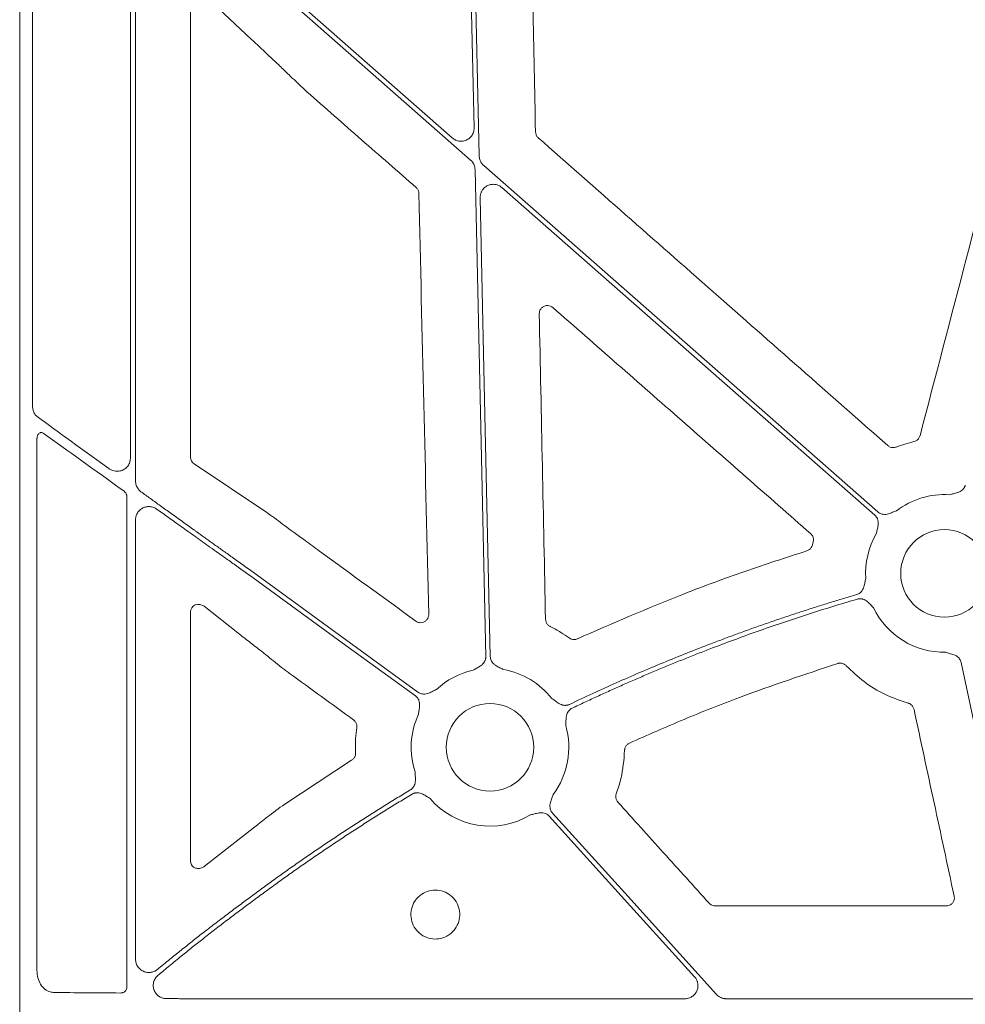
# Model space of a CAD drawing. Units: inches. Extents: x 10251 to 146434, y 1405 to 11083.
# Drawn here: x 14939 to 15026, y 3159 to 3249 of the extents above; entities that cross this region are included whole.
import ezdxf

# ---------------------------------------------------------------- set-up
doc = ezdxf.new("R2010")
doc.units = ezdxf.units.IN
doc.header["$MEASUREMENT"] = 0
doc.layers.get('0').update_dxf_attribs({"lineweight": 0})

msp = doc.modelspace()

# ---------------------------------------------------------------- linework, layer by layer
for p, q in [((14939.44717, 3687.94002), (14939.44717, 3137.63063)), ((14940.63093, 3269.48664), (14940.63093, 3214.03037)), ((14980.50117, 3270.02614), (14981.17208, 3239.56438)), ((14949.60971, 3209.237), (14949.60971, 3263.29814)), ((14950.08287, 3207.14471), (14950.08287, 3260.76963)), ((14979.17155, 3238.63208), (14960.53887, 3254.99392)), ((14956.43079, 3251.72428), (14960.74585, 3247.6577)), ((14955.13056, 3209.33768), (14955.13056, 3251.26519)), ((14963.2275, 3245.34461), (14963.3186, 3245.25513)), ((14941.03668, 3162.2324), (14941.03668, 3211.04833)), ((14962.03686, 3204.33949), (14955.45886, 3208.72991)), ((14949.29416, 3205.68042), (14949.29416, 3160.7076)), ((14950.08287, 3163.2813), (14950.08287, 3203.58603)), ((14964.64145, 3202.41898), (14964.36301, 3202.62979)), ((15012.30942, 3201.58789), (15012.24592, 3201.30843)), ((14956.37548, 3195.65979), (14959.48477, 3193.2155)), ((14955.13056, 3172.30037), (14955.13056, 3195.14193)), ((14961.61261, 3191.56098), (14962.04273, 3191.21185)), ((14969.92719, 3181.53085), (14963.78505, 3177.51739)), ((14961.0407, 3175.42001), (14956.3829, 3171.78981)), ((15024.51469, 3168.16319), (15003.31107, 3168.16319)), ((15000.51829, 3159.6502), (14960.53887, 3159.6502)), ((15030.98705, 3159.6502), (15004.32986, 3159.6502))]:
    msp.add_line(p, q)
at = {"flags": 128}
for points in [[(14981.6438, 3236.98053), (14981.24924, 3254.89534), (14980.93925, 3268.97129)], [(14960.53887, 3254.442), (14971.91132, 3244.45555), (14980.84677, 3236.6091)], [(15018.24153, 3204.32374), (14997.97625, 3222.11923), (14982.05351, 3236.10138)], [(14981.25648, 3235.72992), (14981.80762, 3210.7041), (14982.24068, 3191.04096)], [(14983.72873, 3234.07837), (15002.90268, 3217.24129), (15017.96788, 3204.01214)], [(14982.65535, 3191.05006), (14982.13617, 3214.62383), (14981.72826, 3233.14607)], [(14976.01965, 3187.78414), (14967.35043, 3194.08196), (14960.53887, 3199.03023)], [(14960.53887, 3198.51757), (14969.07162, 3192.31899), (14975.77586, 3187.44859)], [(15025.89315, 3190.49371), (15029.40598, 3174.03736), (15032.16605, 3161.10743)], [(15003.43604, 3160.04674), (14994.999, 3169.36879), (14988.36989, 3176.69325)], [(14988.06235, 3176.41498), (14995.5383, 3168.15487), (15001.41217, 3161.66486)]]:
    msp.add_lwpolyline(points, dxfattribs=at)
for centre in [(15024.35851, 3198.67633), (14982.63127, 3182.72479)]:
    msp.add_circle(centre, 4.0168)
for centre, start, end in [((15024.35851, 3198.67633), 86.4013234, 127.5845743), ((15024.35851, 3198.67633), 149.8410722, 183.6458643), ((15024.35851, 3198.67633), 205.9069638, 270.9214254), ((14982.63127, 3182.72479), 102.3898823, 132.8750724), ((14982.63127, 3182.72479), 38.1959518, 80.1333844), ((14982.63127, 3182.72479), 155.1315703, 198.2501061), ((14982.63127, 3182.72479), 323.2753646, 15.9348523), ((14982.63127, 3182.72479), 220.5112055, 301.0188667)]:
    msp.add_arc(centre, 7.23677, start, end)
for centre, major_axis, ratio, start_param, end_param in [((14960.53887, 3199.50954), (30.12515, -21.5234), 0.01053424, 4.01613339, 4.27724143), ((14960.53887, 3197.41761), (30.12511, -21.88825), 0.01059043, 1.97145371, 2.25813021), ((14955.91142, 3209.35221), (0.7589, 0.19161), 0.96013005, 2.90376233, 3.85634188), ((14290.60394, 3412.78531), (8921.36934, -6476.36219), 0.02051501, 1.50881535, 1.50980755), ((14955.91142, 3195.0859), (0.66548, -0.44274), 0.92275226, 1.48502358, 3.69217083), ((15041.54938, 3412.78531), (8931.19041, -6476.36022), 0.02050022, 4.71859472, 4.71925333), ((14960.53887, 3160.54014), (30.126, 0), 0.01309072, 4.07447604, 4.3079059)]:
    msp.add_ellipse(centre, major_axis=major_axis, ratio=ratio, start_param=start_param, end_param=end_param)
for points, knots in [([(14986.80773, 3239.19137), (14986.72802, 3243.03053), (14986.56861, 3250.70887), (14986.40824, 3258.38771), (14986.32805, 3262.22713)], [0, 0, 0, 0, 0.499999643, 1, 1, 1, 1]), ([(14960.74585, 3247.6577), (14961.09448, 3247.33022), (14961.69756, 3246.76373), (14962.52556, 3245.99426), (14963.00432, 3245.55116), (14963.2275, 3245.34461)], [0, 0, 0, 0, 0.42245185, 0.73077013, 1, 1, 1, 1]), ([(14963.3186, 3245.25513), (14963.59876, 3244.98257), (14964.24913, 3244.34985), (14965.13607, 3243.50899), (14965.69668, 3242.9841), (14965.8282, 3242.86096)], [0, 0, 0, 0, 0.36678197, 0.85144257, 1, 1, 1, 1]), ([(15030.6451, 3243.93748), (15029.22304, 3238.50002), (15026.37892, 3227.62508), (15023.53698, 3216.75073), (15022.11601, 3211.31355)], [0, 0, 0, 0, 0.49999853, 1, 1, 1, 1]), ([(14965.8282, 3242.86096), (14967.49739, 3241.39771), (14970.83577, 3238.47121), (14974.17421, 3235.54487), (14975.84343, 3234.0817)], [0, 0, 0, 0, 0.50000004, 1, 1, 1, 1]), ([(14981.17208, 3239.56438), (14981.16174, 3239.42849), (14981.14104, 3239.1567), (14980.94111, 3238.79121), (14980.64125, 3238.51033), (14980.26238, 3238.34491), (14979.85266, 3238.31576), (14979.46849, 3238.41284), (14979.26541, 3238.56278), (14979.17155, 3238.63208)], [0, 0, 0, 0, 0.14588939, 0.29177331, 0.43759001, 0.58333164, 0.72904782, 0.87477664, 1, 1, 1, 1]), ([(14987.06295, 3238.64199), (14987.03537, 3238.66871), (14986.94726, 3238.75408), (14986.83819, 3238.93843), (14986.81788, 3239.10706), (14986.80773, 3239.19137)], [0, 0, 0, 0, 0.18556488, 0.59280686, 1, 1, 1, 1]), ([(15019.1569, 3210.40794), (15013.80825, 3215.11379), (15003.11096, 3224.52548), (14992.41229, 3233.93648), (14987.06295, 3238.64199)], [0, 0, 0, 0, 0.50000014, 1, 1, 1, 1]), ([(14982.05352, 3236.10137), (14982.02885, 3236.1241), (14981.97977, 3236.16932), (14981.91371, 3236.24426), (14981.85398, 3236.32375), (14981.80108, 3236.40834), (14981.74496, 3236.5169), (14981.69306, 3236.65164), (14981.65398, 3236.81407), (14981.64721, 3236.92483), (14981.6438, 3236.98054)], [0, 0, 0, 0, 0.10080227, 0.20052489, 0.29985496, 0.3994877, 0.50011204, 0.66690365, 0.83245841, 1, 1, 1, 1]), ([(14980.84678, 3236.6091), (14980.87145, 3236.58637), (14980.92053, 3236.54115), (14980.98659, 3236.46621), (14981.04632, 3236.38672), (14981.09922, 3236.30213), (14981.15534, 3236.19357), (14981.20724, 3236.05883), (14981.24633, 3235.8964), (14981.2531, 3235.78564), (14981.2565, 3235.72993)], [0, 0, 0, 0, 0.10080227, 0.20052489, 0.29985496, 0.3994877, 0.50011204, 0.66690365, 0.83245841, 1, 1, 1, 1]), ([(14981.72825, 3233.14608), (14981.72848, 3233.18531), (14981.72895, 3233.26301), (14981.74326, 3233.37807), (14981.76768, 3233.49004), (14981.80309, 3233.59892), (14981.84931, 3233.70466), (14981.91492, 3233.82316), (14982.00648, 3233.95003), (14982.16985, 3234.11739), (14982.41629, 3234.28126), (14982.75583, 3234.38165), (14983.05147, 3234.38239), (14983.28035, 3234.33173), (14983.44298, 3234.26931), (14983.5952, 3234.18617), (14983.68407, 3234.11444), (14983.72874, 3234.07838)], [0, 0, 0, 0, 0.04224769, 0.08367366, 0.12465461, 0.16557952, 0.20683894, 0.24881412, 0.31135515, 0.37476161, 0.50015031, 0.62538292, 0.7510877, 0.8140187, 0.87714362, 0.93824297, 1, 1, 1, 1]), ([(14975.84343, 3234.0817), (14975.87105, 3234.05504), (14975.95929, 3233.96989), (14976.06877, 3233.78589), (14976.08953, 3233.61738), (14976.09991, 3233.53313)], [0, 0, 0, 0, 0.18552912, 0.59277679, 1, 1, 1, 1]), ([(14976.09991, 3233.53313), (14976.2504, 3227.09863), (14976.55137, 3214.22958), (14976.85509, 3201.36237), (14977.00696, 3194.92873)], [0, 0, 0, 0, 0.49999764, 1, 1, 1, 1]), ([(14987.15297, 3222.49287), (14987.1575, 3222.56484), (14987.16735, 3222.72131), (14987.27448, 3222.94333), (14987.45263, 3223.12767), (14987.68381, 3223.24281), (14987.93892, 3223.27366), (14988.19459, 3223.22257), (14988.33327, 3223.12319), (14988.40263, 3223.0735)], [0, 0, 0, 0, 0.1240584, 0.269738, 0.41541642, 0.56127239, 0.70738831, 0.85367336, 1, 1, 1, 1]), ([(14988.40263, 3223.0735), (14992.34765, 3219.61595), (15000.2377, 3212.70083), (15008.12801, 3205.78653), (15012.07318, 3202.32938)], [0, 0, 0, 0, 0.49999919, 1, 1, 1, 1]), ([(14987.72752, 3194.47688), (14987.63214, 3199.14597), (14987.44137, 3208.48417), (14987.24911, 3217.8233), (14987.15297, 3222.49287)], [0, 0, 0, 0, 0.4999989, 1, 1, 1, 1]), ([(14941.04417, 3213.07005), (14941.04407, 3213.07013), (14940.96154, 3213.13615), (14940.80967, 3213.29529), (14940.65949, 3213.64014), (14940.64043, 3213.90051), (14940.63093, 3214.03037)], [0, 0, 0, 0, 0.00039214, 0.3243844, 0.66305264, 1, 1, 1, 1]), ([(14941.60429, 3211.55183), (14941.56726, 3211.57262), (14941.49317, 3211.61422), (14941.37034, 3211.61154), (14941.25486, 3211.56004), (14941.15352, 3211.45935), (14941.07613, 3211.31379), (14941.04055, 3211.16813), (14941.0376, 3211.07666), (14941.03668, 3211.04833)], [0, 0, 0, 0, 0.14400551, 0.28814449, 0.43152898, 0.58174682, 0.7443267, 0.92081344, 1, 1, 1, 1]), ([(15021.55816, 3210.77084), (15021.28196, 3210.70182), (15020.72821, 3210.56342), (15020.19187, 3210.36819), (15019.92304, 3210.27034)], [0, 0, 0, 0, 0.49877639, 1, 1, 1, 1]), ([(15022.11601, 3211.31355), (15022.11072, 3211.29515), (15022.08221, 3211.19586), (15021.98902, 3211.02927), (15021.79962, 3210.85232), (15021.63864, 3210.798), (15021.55816, 3210.77084)], [0, 0, 0, 0, 0.070508928, 0.380440282, 0.690222485, 1, 1, 1, 1]), ([(15019.92304, 3210.27034), (15019.90505, 3210.26393), (15019.80779, 3210.22931), (15019.61808, 3210.20797), (15019.36382, 3210.25898), (15019.22587, 3210.35829), (15019.1569, 3210.40794)], [0, 0, 0, 0, 0.07031547, 0.38003976, 0.69003045, 1, 1, 1, 1]), ([(14947.6342, 3208.29482), (14947.72275, 3208.24004), (14947.9404, 3208.10537), (14948.33092, 3208.02661), (14948.74908, 3208.07614), (14949.11006, 3208.24886), (14949.38678, 3208.51623), (14949.57356, 3208.85556), (14949.59767, 3209.10997), (14949.60971, 3209.237)], [0, 0, 0, 0, 0.11790392, 0.2898257, 0.44911495, 0.59573453, 0.73286939, 0.86662422, 1, 1, 1, 1]), ([(14950.58633, 3206.16669), (14950.55657, 3206.18927), (14950.49761, 3206.234), (14950.41736, 3206.31078), (14950.34459, 3206.39366), (14950.27976, 3206.48338), (14950.20868, 3206.60326), (14950.14163, 3206.75711), (14950.09195, 3206.94824), (14950.08589, 3207.079), (14950.08284, 3207.14473)], [0, 0, 0, 0, 0.10027487, 0.19867435, 0.29601225, 0.39312904, 0.49087092, 0.66218935, 0.83018628, 1, 1, 1, 1]), ([(14949.29416, 3205.68042), (14949.28971, 3205.73973), (14949.27963, 3205.8742), (14949.19082, 3206.06647), (14949.08331, 3206.18803), (14949.01445, 3206.23959), (14949.00278, 3206.24832)], [0, 0, 0, 0, 0.263222494, 0.596766275, 0.931676403, 1, 1, 1, 1]), ([(15026.2737, 3206.77836), (15026.26513, 3206.74915), (15026.24813, 3206.69117), (15026.21223, 3206.60821), (15026.16898, 3206.52948), (15026.11768, 3206.4552), (15026.05849, 3206.38536), (15025.95976, 3206.28867), (15025.80148, 3206.17821), (15025.58674, 3206.08763), (15025.37252, 3206.03044), (15025.117, 3205.97488), (15024.93269, 3205.92881), (15024.81275, 3205.89883)], [0, 0, 0, 0, 0.050417312, 0.100082293, 0.149482737, 0.199114236, 0.249465562, 0.30100501, 0.427904065, 0.566518515, 0.685120559, 0.795070814, 1, 1, 1, 1]), ([(14960.53887, 3199.03022), (14960.35484, 3199.16167), (14959.99579, 3199.41813), (14959.47084, 3199.79306), (14958.97315, 3200.14861), (14958.5028, 3200.48478), (14958.05982, 3200.80155), (14957.64424, 3201.09894), (14957.25602, 3201.37694), (14956.89512, 3201.63555), (14956.56149, 3201.87478), (14956.25505, 3202.09461), (14955.97571, 3202.29506), (14955.7234, 3202.47613), (14955.1988, 3202.8524), (14954.4117, 3203.41677), (14953.37454, 3204.16126), (14952.3941, 3204.86578), (14951.4696, 3205.53082), (14950.87524, 3205.9587), (14950.58633, 3206.16669)], [0, 0, 0, 0, 0.0547042, 0.10673034, 0.15607843, 0.20274844, 0.24674039, 0.28805427, 0.32669007, 0.36264779, 0.39592744, 0.42652901, 0.4544525, 0.47969793, 0.50226531, 0.61203229, 0.71668806, 0.81623371, 0.91067052, 1, 1, 1, 1]), ([(14950.08284, 3203.58606), (14950.08352, 3203.61688), (14950.08489, 3203.6784), (14950.09587, 3203.77006), (14950.11342, 3203.86069), (14950.14667, 3203.98118), (14950.206, 3204.1281), (14950.33346, 3204.33996), (14950.54078, 3204.55616), (14950.83384, 3204.72521), (14951.14589, 3204.81075), (14951.42535, 3204.81156), (14951.65989, 3204.76393), (14951.84972, 3204.69285), (14951.96319, 3204.61995), (14952.02008, 3204.5834)], [0, 0, 0, 0, 0.0335023, 0.06685401, 0.10027849, 0.13399765, 0.20325343, 0.27328145, 0.40646702, 0.53356335, 0.65308603, 0.77243775, 0.84923115, 0.92441399, 1, 1, 1, 1]), ([(14952.02008, 3204.5834), (14952.2007, 3204.45519), (14952.56797, 3204.1945), (14953.13033, 3203.79503), (14953.71257, 3203.3813), (14954.31489, 3202.95315), (14954.93722, 3202.51061), (14955.57952, 3202.05367), (14956.24233, 3201.58194), (14956.94828, 3201.07894), (14957.72044, 3200.52844), (14958.58127, 3199.91459), (14959.53071, 3199.23745), (14960.19309, 3198.76449), (14960.53887, 3198.51759)], [0, 0, 0, 0, 0.06468537, 0.13152625, 0.20052308, 0.27167628, 0.34498621, 0.42045321, 0.4980776, 0.57807758, 0.66826977, 0.76865424, 0.879231, 1, 1, 1, 1]), ([(14964.36301, 3202.62979), (14963.8403, 3203.02085), (14963.1967, 3203.50235), (14962.44443, 3204.0488), (14962.19121, 3204.2294), (14962.03686, 3204.33949)], [0, 0, 0, 0, 0.62803991, 0.77328089, 1, 1, 1, 1]), ([(15017.96789, 3204.01212), (15017.99018, 3203.9914), (15018.03445, 3203.95027), (15018.0926, 3203.88106), (15018.14368, 3203.80718), (15018.18718, 3203.72808), (15018.22318, 3203.64391), (15018.26552, 3203.51236), (15018.29355, 3203.32139), (15018.27856, 3203.08882), (15018.23392, 3202.87163), (15018.16936, 3202.61823), (15018.12816, 3202.43278), (15018.10135, 3202.31208)], [0, 0, 0, 0, 0.05041731, 0.10008229, 0.14948274, 0.19911424, 0.24946556, 0.30100501, 0.42790407, 0.56651851, 0.68512056, 0.79507081, 1, 1, 1, 1]), ([(15019.94458, 3204.41114), (15019.82836, 3204.36895), (15019.64979, 3204.30413), (15019.40685, 3204.20736), (15019.19742, 3204.13508), (15018.96873, 3204.09013), (15018.74529, 3204.09371), (15018.55176, 3204.13848), (15018.38394, 3204.21195), (15018.2892, 3204.28634), (15018.24155, 3204.32376)], [0, 0, 0, 0, 0.204999542, 0.314987545, 0.433630308, 0.572016514, 0.69923326, 0.800923913, 0.899866083, 1, 1, 1, 1]), ([(14966.98567, 3200.72646), (14966.76425, 3200.88749), (14966.32139, 3201.20957), (14965.54067, 3201.7747), (14964.97977, 3202.17658), (14964.64145, 3202.41898)], [0, 0, 0, 0, 0.28407464, 0.56817085, 1, 1, 1, 1]), ([(15012.07318, 3202.32938), (15012.08693, 3202.31675), (15012.16281, 3202.24709), (15012.27024, 3202.08949), (15012.34427, 3201.84067), (15012.32104, 3201.67215), (15012.30942, 3201.58789)], [0, 0, 0, 0, 0.06873446, 0.3793169, 0.68965694, 1, 1, 1, 1]), ([(15012.24592, 3201.30843), (15012.24341, 3201.29757), (15012.22198, 3201.20473), (15012.14558, 3201.03885), (15011.96986, 3200.84813), (15011.81345, 3200.78182), (15011.73524, 3200.74866)], [0, 0, 0, 0, 0.042286341, 0.361661503, 0.680795386, 1, 1, 1, 1]), ([(15011.73524, 3200.74866), (15009.82994, 3200.13142), (15006.01932, 3198.89692), (14998.95096, 3196.29672), (14993.88551, 3194.08591), (14990.65599, 3192.67638)], [0, 0, 0, 0, 0.26601952, 0.53204345, 1, 1, 1, 1]), ([(15017.13639, 3198.21615), (15017.12142, 3198.15354), (15017.09268, 3198.0334), (15017.0528, 3197.84785), (15017.01485, 3197.65476), (15016.96335, 3197.43956), (15016.87877, 3197.22277), (15016.75622, 3197.03614), (15016.61486, 3196.89678), (15016.46288, 3196.79438), (15016.34925, 3196.75423), (15016.2921, 3196.73402)], [0, 0, 0, 0, 0.10682288, 0.20500652, 0.31491139, 0.43342929, 0.57187137, 0.69889127, 0.80068029, 0.89973358, 1, 1, 1, 1]), ([(15016.2921, 3196.73402), (15015.88164, 3196.61289), (15015.06079, 3196.37063), (15013.83299, 3195.99589), (15012.60788, 3195.61288), (15011.38572, 3195.22078), (15010.16642, 3194.81981), (15008.95002, 3194.40991), (15007.73651, 3193.9911), (15006.52588, 3193.56337), (15005.31813, 3193.12672), (15004.11328, 3192.68116), (15002.57774, 3192.10055), (15000.71605, 3191.3746), (14998.53419, 3190.48997), (14996.36498, 3189.57666), (14994.20873, 3188.63397), (14992.06421, 3187.6645), (14990.64568, 3186.994), (14989.93633, 3186.65871)], [0, 0, 0, 0, 0.04545308, 0.09089921, 0.13634081, 0.18178031, 0.22722013, 0.27266268, 0.3181104, 0.3635657, 0.40903101, 0.45450873, 0.5000013, 0.58338706, 0.66673187, 0.75005065, 0.83335831, 0.91666978, 1, 1, 1, 1]), ([(14990.17532, 3186.31322), (14990.55924, 3186.49534), (14991.32703, 3186.85954), (14992.48363, 3187.3952), (14993.64369, 3187.92298), (14994.80758, 3188.44214), (14995.9752, 3188.95287), (14997.14658, 3189.45513), (14998.32171, 3189.94892), (14999.50058, 3190.43424), (15000.68321, 3190.91109), (15001.86958, 3191.37947), (15003.38999, 3191.96702), (15005.2479, 3192.66317), (15007.44769, 3193.45416), (15009.65709, 3194.2157), (15011.87631, 3194.94707), (15014.10456, 3195.65098), (15015.59781, 3196.09511), (15016.34452, 3196.31721)], [0, 0, 0, 0, 0.04545311, 0.09089934, 0.13634107, 0.18178072, 0.22722068, 0.27266335, 0.31811113, 0.36356642, 0.40903161, 0.4545091, 0.50000129, 0.58338642, 0.66673106, 0.75004995, 0.83335788, 0.91666963, 1, 1, 1, 1]), ([(15016.34452, 3196.31721), (15016.37397, 3196.32495), (15016.43244, 3196.34032), (15016.52208, 3196.35239), (15016.61188, 3196.35597), (15016.70204, 3196.35035), (15016.79246, 3196.33568), (15016.9264, 3196.30094), (15017.1029, 3196.22227), (15017.29145, 3196.08474), (15017.45082, 3195.93022), (15017.62944, 3195.73881), (15017.76246, 3195.60292), (15017.84901, 3195.5145)], [0, 0, 0, 0, 0.050395116, 0.100038412, 0.149417738, 0.199028736, 0.249360202, 0.300880429, 0.427904153, 0.5664401, 0.685122226, 0.795115252, 1, 1, 1, 1]), ([(14977.00696, 3194.92873), (14977.0051, 3194.87776), (14977.00018, 3194.74247), (14976.92169, 3194.53223), (14976.76116, 3194.33307), (14976.5424, 3194.19792), (14976.29192, 3194.1441), (14976.03311, 3194.17188), (14975.88619, 3194.25834), (14975.81273, 3194.30156)], [0, 0, 0, 0, 0.09154493, 0.24303843, 0.3939357, 0.54478909, 0.69611975, 0.84805327, 1, 1, 1, 1]), ([(14988.14423, 3193.81859), (14988.1275, 3193.82742), (14988.03622, 3193.87554), (14987.89222, 3194.00106), (14987.75761, 3194.22319), (14987.73755, 3194.39231), (14987.72752, 3194.47688)], [0, 0, 0, 0, 0.069565068, 0.379412554, 0.689682192, 1, 1, 1, 1]), ([(14989.90133, 3192.7524), (14989.65025, 3192.92807), (14989.08789, 3193.3215), (14988.48045, 3193.64148), (14988.14423, 3193.81859)], [0, 0, 0, 0, 0.44649329, 1, 1, 1, 1]), ([(14959.48477, 3193.2155), (14959.83887, 3192.93834), (14960.54708, 3192.38402), (14961.25743, 3191.83533), (14961.61261, 3191.56098)], [0, 0, 0, 0, 0.49999778, 1, 1, 1, 1]), ([(14990.65599, 3192.67638), (14990.64549, 3192.67176), (14990.55805, 3192.63329), (14990.37891, 3192.59592), (14990.12106, 3192.62326), (14989.97457, 3192.70935), (14989.90133, 3192.7524)], [0, 0, 0, 0, 0.04346904, 0.36210448, 0.68109523, 1, 1, 1, 1]), ([(14962.04273, 3191.21185), (14962.51708, 3190.83365), (14963.10139, 3190.36777), (14963.85297, 3189.7828), (14964.09093, 3189.59873), (14964.20936, 3189.50712)], [0, 0, 0, 0, 0.68423004, 0.84285547, 1, 1, 1, 1]), ([(14982.2407, 3191.04094), (14982.24051, 3191.0105), (14982.24014, 3190.95008), (14982.22848, 3190.86044), (14982.20859, 3190.77285), (14982.17973, 3190.6873), (14982.14207, 3190.60387), (14982.07379, 3190.48372), (14981.95205, 3190.33393), (14981.77057, 3190.18771), (14981.58039, 3190.07373), (14981.35006, 3189.94993), (14981.18557, 3189.85488), (14981.07852, 3189.79302)], [0, 0, 0, 0, 0.05041731, 0.10008229, 0.14948274, 0.19911424, 0.24946556, 0.30100501, 0.42790407, 0.56651851, 0.68512056, 0.79507081, 1, 1, 1, 1]), ([(14983.87132, 3189.85453), (14983.76166, 3189.91162), (14983.59315, 3189.99933), (14983.35759, 3190.11287), (14983.16272, 3190.21828), (14982.97496, 3190.35636), (14982.82649, 3190.5234), (14982.72861, 3190.69625), (14982.66925, 3190.86956), (14982.65999, 3190.98966), (14982.65534, 3191.05007)], [0, 0, 0, 0, 0.20499954, 0.31498755, 0.43363031, 0.57201651, 0.69923326, 0.80092391, 0.89986608, 1, 1, 1, 1]), ([(15024.47489, 3191.4405), (15024.5933, 3191.40494), (15024.77525, 3191.35031), (15025.0279, 3191.28288), (15025.23906, 3191.2158), (15025.44935, 3191.11531), (15025.62645, 3190.97902), (15025.75496, 3190.82754), (15025.84571, 3190.6684), (15025.87728, 3190.55216), (15025.89316, 3190.49369)], [0, 0, 0, 0, 0.20499954, 0.31498755, 0.43363031, 0.57201651, 0.69923326, 0.80092391, 0.89986608, 1, 1, 1, 1]), ([(14995.43367, 3183.11078), (14997.10192, 3183.8456), (15000.43842, 3185.31524), (15006.78997, 3187.83077), (15011.54232, 3189.4082), (15014.56416, 3190.41123)], [0, 0, 0, 0, 0.26693634, 0.5338716, 1, 1, 1, 1]), ([(15014.56416, 3190.41123), (15014.59038, 3190.41851), (15014.6979, 3190.44837), (15014.8975, 3190.45152), (15015.14624, 3190.37692), (15015.2745, 3190.265), (15015.33863, 3190.20904)], [0, 0, 0, 0, 0.09705162, 0.3980697, 0.69904564, 1, 1, 1, 1]), ([(15015.33863, 3190.20904), (15015.86824, 3189.70334), (15016.93534, 3188.68442), (15018.86815, 3187.50399), (15020.30015, 3187.01705), (15021.0282, 3186.76947)], [0, 0, 0, 0, 0.326315832, 0.657486222, 1, 1, 1, 1]), ([(14975.77588, 3187.44861), (14975.79999, 3187.43003), (14975.84785, 3187.39316), (14975.91214, 3187.3296), (14975.96981, 3187.26074), (14976.02043, 3187.18599), (14976.06404, 3187.1055), (14976.11832, 3186.97842), (14976.16384, 3186.79084), (14976.17035, 3186.55788), (14976.14593, 3186.3375), (14976.10502, 3186.07923), (14976.08109, 3185.89077), (14976.06552, 3185.76812)], [0, 0, 0, 0, 0.050417312, 0.100082293, 0.149482737, 0.199114236, 0.249465562, 0.30100501, 0.427904065, 0.566518515, 0.685120559, 0.795070814, 1, 1, 1, 1]), ([(14977.70735, 3188.02818), (14977.59552, 3187.97546), (14977.42369, 3187.89444), (14977.19071, 3187.77569), (14976.98884, 3187.68441), (14976.76526, 3187.61857), (14976.54244, 3187.60153), (14976.34561, 3187.62826), (14976.17173, 3187.68594), (14976.07053, 3187.75128), (14976.01963, 3187.78415)], [0, 0, 0, 0, 0.20499954, 0.31498755, 0.43363031, 0.57201651, 0.69923326, 0.80092391, 0.89986608, 1, 1, 1, 1]), ([(14989.93633, 3186.65871), (14989.90848, 3186.64637), (14989.85322, 3186.62187), (14989.76665, 3186.59566), (14989.67859, 3186.5778), (14989.58872, 3186.56897), (14989.49715, 3186.56904), (14989.35973, 3186.58195), (14989.17337, 3186.6314), (14988.96574, 3186.73646), (14988.78368, 3186.86252), (14988.62667, 3186.981), (14988.47319, 3187.09264), (14988.37164, 3187.16297), (14988.31865, 3187.19967)], [0, 0, 0, 0, 0.05048739, 0.10021595, 0.14967434, 0.19935917, 0.24976038, 0.3013475, 0.42805253, 0.56671982, 0.68519694, 0.79506399, 0.89307608, 1, 1, 1, 1]), ([(15021.0282, 3186.76947), (15021.0462, 3186.764), (15021.14492, 3186.73398), (15021.31009, 3186.63815), (15021.48454, 3186.44573), (15021.53641, 3186.28364), (15021.56235, 3186.20259)], [0, 0, 0, 0, 0.06922092, 0.37954119, 0.68976283, 1, 1, 1, 1]), ([(14989.58996, 3184.71161), (14989.59546, 3184.83521), (14989.6039, 3185.02518), (14989.60929, 3185.28693), (14989.62493, 3185.50819), (14989.67364, 3185.73644), (14989.76507, 3185.94061), (14989.88261, 3186.10102), (14990.01634, 3186.22638), (14990.12212, 3186.28416), (14990.17532, 3186.31322)], [0, 0, 0, 0, 0.20495509, 0.31498588, 0.43370875, 0.57201572, 0.69935791, 0.80100954, 0.89991006, 1, 1, 1, 1]), ([(15021.56235, 3186.20259), (15022.17672, 3183.34778), (15023.40547, 3177.63818), (15024.63465, 3171.92909), (15025.24923, 3169.07454)], [0, 0, 0, 0, 0.50000102, 1, 1, 1, 1]), ([(14970.09197, 3185.24257), (14970.10702, 3185.23111), (14970.1892, 3185.16853), (14970.31076, 3185.02118), (14970.40716, 3184.78009), (14970.39938, 3184.61014), (14970.39549, 3184.52515)], [0, 0, 0, 0, 0.06959825, 0.37990481, 0.68990467, 1, 1, 1, 1]), ([(14970.39549, 3184.52515), (14970.35412, 3184.19164), (14970.25847, 3183.42058), (14970.27211, 3182.64339), (14970.27985, 3182.20236)], [0, 0, 0, 0, 0.43253071, 1, 1, 1, 1]), ([(14994.99086, 3182.44351), (14994.99245, 3182.47071), (14994.99894, 3182.58215), (14995.06081, 3182.77203), (14995.21211, 3182.98322), (14995.35982, 3183.06826), (14995.43367, 3183.11078)], [0, 0, 0, 0, 0.097152133, 0.398002991, 0.699007546, 1, 1, 1, 1]), ([(14970.27985, 3182.20236), (14970.28021, 3182.19097), (14970.28319, 3182.09545), (14970.2508, 3181.91537), (14970.12911, 3181.68639), (14969.99449, 3181.58269), (14969.92719, 3181.53085)], [0, 0, 0, 0, 0.04320525, 0.3622989, 0.68114895, 1, 1, 1, 1]), ([(14994.2258, 3178.46076), (14994.38131, 3178.92239), (14994.81551, 3180.21122), (14994.92231, 3181.57086), (14994.99086, 3182.44351)], [0, 0, 0, 0, 0.35817453, 1, 1, 1, 1]), ([(14975.75852, 3180.45849), (14975.75981, 3180.39413), (14975.7623, 3180.27062), (14975.77049, 3180.08102), (14975.78246, 3179.88459), (14975.78688, 3179.66336), (14975.75969, 3179.43225), (14975.68816, 3179.22075), (14975.58651, 3179.05025), (14975.46525, 3178.91284), (14975.36542, 3178.84533), (14975.31521, 3178.81137)], [0, 0, 0, 0, 0.1068228, 0.20500652, 0.31491139, 0.43342929, 0.57187137, 0.69889127, 0.80068029, 0.89973358, 1, 1, 1, 1]), ([(14975.31521, 3178.81137), (14974.92408, 3178.57585), (14974.14195, 3178.10488), (14972.97594, 3177.38701), (14971.81546, 3176.66094), (14970.66102, 3175.92584), (14969.51248, 3175.18194), (14968.36987, 3174.42918), (14967.2332, 3173.66758), (14966.10245, 3172.89712), (14964.97764, 3172.1178), (14963.85873, 3171.32968), (14962.74586, 3170.53255), (14961.63848, 3169.72717), (14960.90544, 3169.18294), (14960.53887, 3168.91077)], [0, 0, 0, 0, 0.07697431, 0.15392301, 0.23085075, 0.30776219, 0.38466197, 0.46155477, 0.53844523, 0.61533803, 0.69223782, 0.76914925, 0.84607699, 0.92302569, 1, 1, 1, 1]), ([(14960.53887, 3168.39302), (14960.90911, 3168.6689), (14961.64947, 3169.22057), (14962.76806, 3170.03683), (14963.89227, 3170.84465), (14965.0227, 3171.64324), (14966.15918, 3172.4328), (14967.30176, 3173.21329), (14968.45042, 3173.98472), (14969.60517, 3174.74708), (14970.76602, 3175.50036), (14971.93292, 3176.24463), (14973.10602, 3176.97965), (14974.28481, 3177.70628), (14975.07558, 3178.18289), (14975.47103, 3178.42124)], [0, 0, 0, 0, 0.076975721, 0.153925127, 0.230852996, 0.307764111, 0.384663255, 0.461555216, 0.538444783, 0.615336745, 0.692235889, 0.769147003, 0.846074873, 0.923024279, 1, 1, 1, 1]), ([(14975.47103, 3178.42124), (14975.49758, 3178.43616), (14975.55029, 3178.46577), (14975.63399, 3178.50005), (14975.71998, 3178.52616), (14975.80864, 3178.54346), (14975.89984, 3178.55205), (14976.03822, 3178.55222), (14976.22884, 3178.52058), (14976.44598, 3178.43504), (14976.63917, 3178.32569), (14976.86028, 3178.18551), (14977.02326, 3178.08755), (14977.1293, 3178.02381)], [0, 0, 0, 0, 0.05039512, 0.10003841, 0.14941774, 0.19902874, 0.2493602, 0.30088043, 0.42790415, 0.5664401, 0.68512223, 0.79511525, 1, 1, 1, 1]), ([(14988.36987, 3176.69327), (14988.35009, 3176.71641), (14988.31082, 3176.76233), (14988.26096, 3176.83773), (14988.21867, 3176.91697), (14988.18449, 3177.00053), (14988.15835, 3177.08827), (14988.13133, 3177.22379), (14988.12532, 3177.41672), (14988.16681, 3177.64605), (14988.23599, 3177.8567), (14988.3291, 3178.10106), (14988.39123, 3178.28059), (14988.43167, 3178.39742)], [0, 0, 0, 0, 0.05041731, 0.10008229, 0.14948274, 0.19911424, 0.24946556, 0.30100501, 0.42790407, 0.56651851, 0.68512056, 0.79507081, 1, 1, 1, 1]), ([(14994.37256, 3177.69504), (14994.3602, 3177.70942), (14994.29286, 3177.78773), (14994.2046, 3177.95732), (14994.16088, 3178.21353), (14994.20416, 3178.37835), (14994.2258, 3178.46076)], [0, 0, 0, 0, 0.069670189, 0.379548539, 0.689756449, 1, 1, 1, 1]), ([(14963.78505, 3177.51739), (14963.23981, 3177.11418), (14962.23754, 3176.37299), (14961.41553, 3175.71847), (14961.0407, 3175.42001)], [0, 0, 0, 0, 0.54401158, 1, 1, 1, 1]), ([(15002.75298, 3168.41135), (15001.35628, 3169.95864), (14998.56288, 3173.05322), (14995.76933, 3176.14777), (14994.37256, 3177.69504)], [0, 0, 0, 0, 0.50000225, 1, 1, 1, 1]), ([(14986.36052, 3176.5229), (14986.4808, 3176.55152), (14986.66561, 3176.5955), (14986.91802, 3176.66385), (14987.13434, 3176.71171), (14987.36667, 3176.73022), (14987.58824, 3176.70111), (14987.77538, 3176.63451), (14987.9337, 3176.54233), (14988.01931, 3176.45759), (14988.06237, 3176.41497)], [0, 0, 0, 0, 0.20499954, 0.31498755, 0.43363031, 0.57201651, 0.69923326, 0.80092391, 0.89986608, 1, 1, 1, 1]), ([(14956.3829, 3171.78981), (14956.35714, 3171.77053), (14956.22458, 3171.67139), (14955.957, 3171.58149), (14955.62692, 3171.6097), (14955.37465, 3171.74941), (14955.22666, 3171.92655), (14955.14527, 3172.11071), (14955.13547, 3172.23707), (14955.13056, 3172.30037)], [0, 0, 0, 0, 0.05774794, 0.29707874, 0.53251942, 0.70391644, 0.82388073, 0.91178018, 1, 1, 1, 1]), ([(14976.01133, 3168.95382), (14976.12531, 3169.05615), (14976.42668, 3169.32673), (14977.0438, 3169.59245), (14977.80694, 3169.65758), (14978.5511, 3169.46335), (14979.18872, 3169.03434), (14979.6485, 3168.41796), (14979.87821, 3167.6842), (14979.85174, 3166.91593), (14979.57299, 3166.19992), (14979.13423, 3165.68926), (14978.58224, 3165.3213), (14977.94251, 3165.1128), (14977.17468, 3165.13053), (14976.45532, 3165.40132), (14975.86616, 3165.89542), (14975.47384, 3166.5566), (14975.32238, 3167.31096), (14975.43065, 3168.07014), (14975.70841, 3168.62063), (14975.94448, 3168.88029), (14976.01133, 3168.95382)], [0, 0, 0, 0, 0.03261455, 0.08623556, 0.13985191, 0.19350096, 0.24719397, 0.30091833, 0.35465822, 0.40838451, 0.46208625, 0.51578463, 0.54929215, 0.60291319, 0.6565487, 0.71021994, 0.76392759, 0.81766654, 0.87140624, 0.92511987, 0.97879511, 1, 1, 1, 1]), ([(14960.53887, 3168.91077), (14960.36878, 3168.78576), (14960.02542, 3168.53337), (14959.50734, 3168.14908), (14958.98115, 3167.75615), (14958.44715, 3167.35443), (14957.90551, 3166.94395), (14957.35644, 3166.52471), (14956.80018, 3166.0967), (14956.11001, 3165.56149), (14955.26818, 3164.90153), (14954.25896, 3164.09927), (14953.18929, 3163.23779), (14952.46408, 3162.64213), (14952.09005, 3162.33492)], [0, 0, 0, 0, 0.05864819, 0.11839884, 0.1792526, 0.24121003, 0.30427171, 0.36843815, 0.43370987, 0.50008734, 0.61245743, 0.73323202, 0.8624125, 1, 1, 1, 1]), ([(14952.13754, 3161.7907), (14952.32137, 3161.94437), (14952.68451, 3162.24793), (14953.22689, 3162.69638), (14953.75853, 3163.13258), (14954.2794, 3163.55644), (14954.7891, 3163.96798), (14955.28736, 3164.36721), (14955.77392, 3164.75411), (14956.46218, 3165.2973), (14957.34985, 3165.98928), (14958.43512, 3166.82093), (14959.49414, 3167.62029), (14960.19443, 3168.13825), (14960.53887, 3168.39302)], [0, 0, 0, 0, 0.06828141, 0.13488052, 0.19979755, 0.26303272, 0.32458627, 0.38445847, 0.44264959, 0.49915996, 0.63030552, 0.75749043, 0.88071999, 1, 1, 1, 1]), ([(15003.31107, 3168.16319), (15003.27065, 3168.16525), (15003.14616, 3168.17157), (15002.94125, 3168.24028), (15002.81573, 3168.35433), (15002.75298, 3168.41135)], [0, 0, 0, 0, 0.19380873, 0.59693042, 1, 1, 1, 1]), ([(15025.24923, 3169.07454), (15025.2537, 3169.05017), (15025.27336, 3168.94289), (15025.26121, 3168.74574), (15025.16382, 3168.508), (15024.99285, 3168.3174), (15024.7681, 3168.18811), (15024.59916, 3168.1715), (15024.51469, 3168.16319)], [0, 0, 0, 0, 0.05565495, 0.2449989, 0.43381237, 0.6224117, 0.811211, 1, 1, 1, 1]), ([(14952.09005, 3162.33492), (14952.06278, 3162.31354), (14952.00816, 3162.27072), (14951.91964, 3162.21585), (14951.81118, 3162.16012), (14951.68056, 3162.10982), (14951.47318, 3162.05979), (14951.20184, 3162.04725), (14950.87645, 3162.12291), (14950.56899, 3162.28709), (14950.35042, 3162.50457), (14950.21482, 3162.72043), (14950.13953, 3162.90082), (14950.09159, 3163.08925), (14950.08575, 3163.21737), (14950.08284, 3163.28128)], [0, 0, 0, 0, 0.03739271, 0.07490774, 0.11281788, 0.17011246, 0.22756477, 0.34688189, 0.46659691, 0.59328245, 0.7258818, 0.7959994, 0.86534978, 0.93283184, 1, 1, 1, 1]), ([(14941.03668, 3162.2324), (14941.05358, 3162.00676), (14941.08738, 3161.55548), (14941.35258, 3160.95391), (14941.74766, 3160.49909), (14942.1887, 3160.25999), (14942.48365, 3160.23357), (14942.59824, 3160.22331)], [0, 0, 0, 0, 0.21552298, 0.4310303, 0.64684995, 0.86279641, 1, 1, 1, 1]), ([(14952.9217, 3159.66279), (14952.88445, 3159.66389), (14952.81008, 3159.66607), (14952.69947, 3159.68224), (14952.57097, 3159.7124), (14952.42726, 3159.76436), (14952.21997, 3159.87471), (14951.98841, 3160.07322), (14951.78642, 3160.39311), (14951.69176, 3160.77161), (14951.71803, 3161.09919), (14951.79999, 3161.34389), (14951.88963, 3161.51223), (14952.00102, 3161.66535), (14952.09212, 3161.74899), (14952.13754, 3161.7907)], [0, 0, 0, 0, 0.03867024, 0.0772045, 0.11590457, 0.17567782, 0.23522556, 0.35835917, 0.48467143, 0.61392658, 0.74402743, 0.80805359, 0.87321896, 0.93678345, 1, 1, 1, 1]), ([(15001.41219, 3161.66483), (15001.43761, 3161.63511), (15001.48797, 3161.57624), (15001.55231, 3161.48022), (15001.60706, 3161.37993), (15001.65153, 3161.27479), (15001.68585, 3161.16498), (15001.71396, 3161.03288), (15001.72807, 3160.87751), (15001.71472, 3160.64466), (15001.63677, 3160.36004), (15001.44754, 3160.06194), (15001.22605, 3159.86738), (15001.02103, 3159.75506), (15000.85805, 3159.69501), (15000.68927, 3159.65726), (15000.5755, 3159.65256), (15000.51831, 3159.65019)], [0, 0, 0, 0, 0.042236, 0.08365533, 0.12463215, 0.16555275, 0.20680501, 0.24876761, 0.31131397, 0.37472564, 0.50013714, 0.6253657, 0.75109756, 0.81402944, 0.87715622, 0.9382489, 1, 1, 1, 1]), ([(14949.05829, 3160.28344), (14949.03809, 3160.27166), (14948.99646, 3160.24738), (14948.92271, 3160.21655), (14948.81865, 3160.18511), (14948.73509, 3160.18047), (14948.6832, 3160.17759)], [0, 0, 0, 0, 0.175128221, 0.360967441, 0.603145429, 1, 1, 1, 1]), ([(14949.05827, 3160.28346), (14949.10237, 3160.31724), (14949.19068, 3160.38486), (14949.2771, 3160.5378), (14949.28856, 3160.65187), (14949.29416, 3160.7076)], [0, 0, 0, 0, 0.33784582, 0.67652964, 1, 1, 1, 1]), ([(14960.53887, 3159.65019), (14960.35645, 3159.65021), (14959.99147, 3159.65023), (14959.44396, 3159.65043), (14958.89639, 3159.65075), (14958.34893, 3159.6512), (14957.80177, 3159.65178), (14957.25509, 3159.65249), (14956.70907, 3159.65332), (14956.16391, 3159.65429), (14955.61977, 3159.65538), (14955.07686, 3159.6566), (14954.53535, 3159.65795), (14953.99547, 3159.65943), (14953.45719, 3159.66103), (14953.10024, 3159.66221), (14952.9217, 3159.66279)], [0, 0, 0, 0, 0.07106491, 0.14218575, 0.21336252, 0.28459524, 0.3558839, 0.42722851, 0.49862907, 0.57008559, 0.64159807, 0.71316651, 0.78479092, 0.85647131, 0.92820766, 1, 1, 1, 1]), ([(15004.32983, 3159.65019), (15004.296, 3159.65101), (15004.22871, 3159.65263), (15004.12878, 3159.66556), (15004.03065, 3159.68623), (15003.93433, 3159.71537), (15003.81968, 3159.76067), (15003.69095, 3159.82877), (15003.55372, 3159.92658), (15003.47542, 3160.00654), (15003.43603, 3160.04677)], [0, 0, 0, 0, 0.10081426, 0.20053131, 0.2998501, 0.39947795, 0.50011567, 0.6669182, 0.83245315, 1, 1, 1, 1])]:
    msp.add_open_spline(points, degree=3, knots=knots)

doc.saveas('drawing.dxf')
